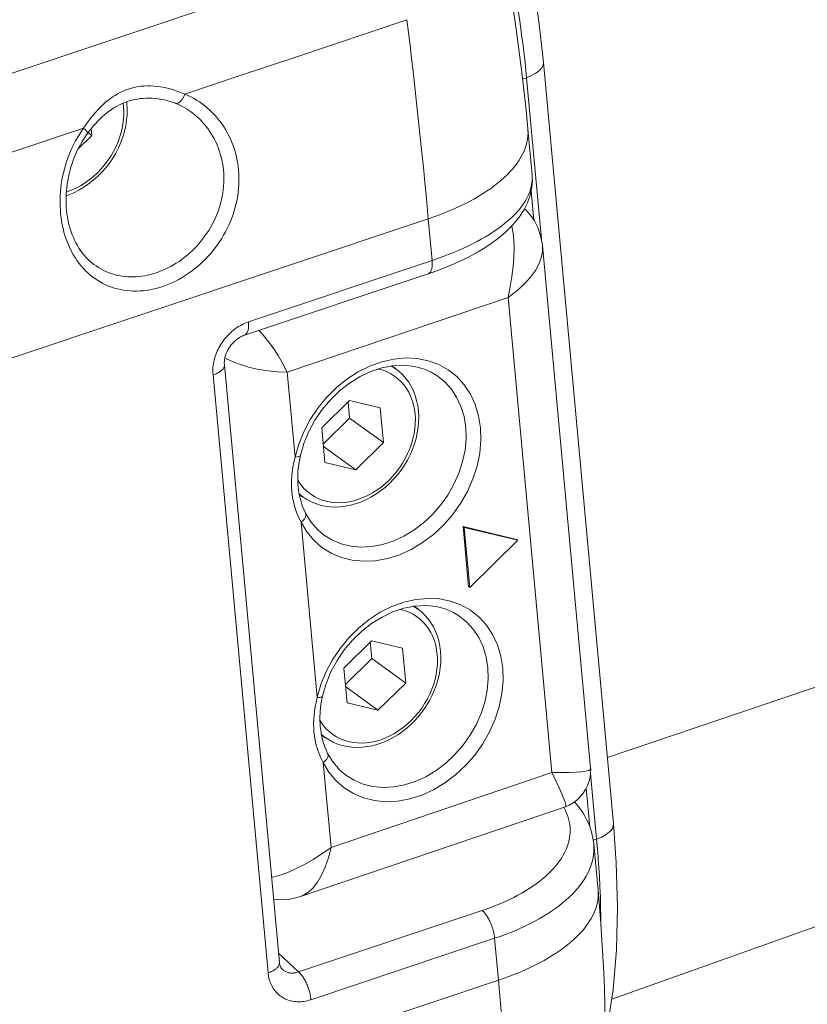
# Model space of a CAD drawing. Units: millimetres. Extents: x 15066 to 15895, y -1849 to -1268.
# Drawn here: x 15611 to 15638, y -1385 to -1350 of the extents above; entities that cross this region are included whole.
import ezdxf

# ---------------------------------------------------------------- set-up
doc = ezdxf.new("R2010")
doc.units = ezdxf.units.MM
doc.header["$MEASUREMENT"] = 0
doc.layers.get('0').update_dxf_attribs({"lineweight": 15})
doc.layers.add('02___PRT_ALL_AXES', color=7, linetype='Continuous')

msp = doc.modelspace()

# ---------------------------------------------------------------- linework, layer by layer
at = {"color": 9, "linetype": 'Continuous'}
for p, q in [((15567.591, -1366.539), (15622.999, -1347.998)), ((15628.454, -1352.426), (15628.317, -1352.472)), ((15628.454, -1352.426), (15628.98, -1358.136)), ((15614.2, -1353.46), (15614.183, -1353.326)), ((15628.653, -1355.869), (15628.656, -1355.897)), ((15628.716, -1357.466), (15628.621, -1356.43)), ((15624.981, -1357.414), (15569.912, -1375.821)), ((15624.981, -1357.414), (15625.118, -1358.892)), ((15625.118, -1358.892), (15618.619, -1361.064)), ((15627.803, -1360.196), (15619.99, -1362.844)), ((15629.352, -1377.009), (15627.803, -1360.196)), ((15617.784, -1362.347), (15617.837, -1362.373)), ((15617.365, -1362.942), (15619.314, -1384.092)), ((15619.99, -1362.844), (15620.266, -1365.845)), ((15625.083, -1362.84), (15625.084, -1362.84)), ((15620.363, -1366.659), (15620.402, -1366.726)), ((15620.402, -1366.726), (15620.493, -1366.85)), ((15620.411, -1367.146), (15620.435, -1367.17)), ((15620.435, -1367.17), (15620.547, -1367.257)), ((15621.852, -1367.46), (15622.016, -1367.45)), ((15622.016, -1367.45), (15622.181, -1367.427)), ((15620.479, -1368.152), (15621.05, -1374.349)), ((15621.064, -1368.414), (15621.064, -1368.414)), ((15625.867, -1371.345), (15625.867, -1371.345)), ((15644.761, -1371.922), (15631.316, -1376.48)), ((15621.146, -1375.164), (15621.186, -1375.23)), ((15621.186, -1375.23), (15621.277, -1375.355)), ((15621.194, -1375.651), (15621.219, -1375.674)), ((15621.219, -1375.674), (15621.331, -1375.762)), ((15622.799, -1375.955), (15622.965, -1375.932)), ((15622.635, -1375.965), (15622.799, -1375.955)), ((15621.262, -1376.657), (15621.539, -1379.657)), ((15621.847, -1376.919), (15621.847, -1376.919)), ((15621.539, -1379.657), (15629.352, -1377.009)), ((15630.722, -1377.044), (15630.936, -1379.362)), ((15630.693, -1378.926), (15630.567, -1377.558)), ((15630.936, -1379.362), (15630.817, -1379.402)), ((15620.389, -1384.062), (15626.888, -1381.89)), ((15620.828, -1385.044), (15627.327, -1382.872)), ((15627.327, -1382.872), (15627.463, -1384.35)), ((15620.389, -1384.062), (15619.686, -1383.402)), ((15627.463, -1384.35), (15572.394, -1402.757))]:
    msp.add_line(p, q, dxfattribs=at)
at = {"color": 7, "linetype": 'Continuous'}
for p, q in [((15629.05, -1351.884), (15631.531, -1378.82)), ((15614.321, -1353.351), (15614.311, -1353.276)), ((15616.525, -1353.591), (15616.525, -1353.592)), ((15613.078, -1354.468), (15613.056, -1354.228)), ((15628.503, -1354.235), (15628.653, -1355.869)), ((15612.596, -1354.939), (15613.078, -1354.468)), ((15613.078, -1354.468), (15612.946, -1354.37)), ((15630.722, -1376.858), (15629.018, -1358.364)), ((15629.019, -1358.365), (15629.018, -1358.364)), ((15613.114, -1359.004), (15613.114, -1359.004)), ((15624.977, -1359.361), (15618.478, -1361.533)), ((15617.768, -1362.579), (15619.716, -1383.728)), ((15623.954, -1362.819), (15623.822, -1362.715)), ((15624.075, -1362.935), (15623.954, -1362.819)), ((15624.187, -1363.063), (15624.075, -1362.935)), ((15624.287, -1363.201), (15624.187, -1363.063)), ((15622.192, -1363.845), (15621.213, -1364.81)), ((15622.198, -1364.471), (15622.144, -1363.892)), ((15623.283, -1364.108), (15622.192, -1363.845)), ((15623.396, -1365.336), (15623.283, -1364.108)), ((15621.267, -1365.389), (15622.198, -1364.471)), ((15623.396, -1365.336), (15622.198, -1364.471)), ((15621.213, -1364.81), (15621.326, -1366.037)), ((15622.418, -1366.3), (15621.275, -1365.476)), ((15622.418, -1366.3), (15623.396, -1365.336)), ((15621.326, -1366.037), (15622.418, -1366.3)), ((15620.547, -1367.257), (15620.687, -1367.349)), ((15620.687, -1367.349), (15620.835, -1367.427)), ((15620.637, -1367.829), (15620.637, -1367.829)), ((15628.103, -1368.763), (15626.212, -1368.308)), ((15626.212, -1368.308), (15626.252, -1368.336)), ((15626.212, -1368.308), (15626.408, -1370.434)), ((15628.143, -1368.792), (15626.252, -1368.336)), ((15626.252, -1368.336), (15626.448, -1370.463)), ((15626.448, -1370.463), (15628.143, -1368.792)), ((15628.103, -1368.763), (15628.143, -1368.792)), ((15626.408, -1370.434), (15626.448, -1370.463)), ((15624.737, -1371.324), (15624.606, -1371.22)), ((15624.859, -1371.44), (15624.737, -1371.324)), ((15624.97, -1371.567), (15624.859, -1371.44)), ((15625.071, -1371.706), (15624.97, -1371.567)), ((15622.975, -1372.35), (15621.997, -1373.314)), ((15622.981, -1372.976), (15622.928, -1372.397)), ((15624.067, -1372.613), (15622.975, -1372.35)), ((15624.18, -1373.84), (15624.067, -1372.613)), ((15622.05, -1373.894), (15622.981, -1372.976)), ((15624.18, -1373.84), (15622.981, -1372.976)), ((15621.997, -1373.314), (15622.11, -1374.542)), ((15623.201, -1374.805), (15624.18, -1373.84)), ((15623.201, -1374.805), (15622.058, -1373.981)), ((15622.11, -1374.542), (15623.201, -1374.805)), ((15621.331, -1375.762), (15621.47, -1375.853)), ((15621.47, -1375.853), (15621.618, -1375.932)), ((15620.427, -1381.405), (15629.83, -1378.218)), ((15630.834, -1379.537), (15630.984, -1381.171)), ((15630.834, -1379.538), (15630.834, -1379.537)), ((15631.468, -1385.021), (15642.121, -1381.241)), ((15619.812, -1383.967), (15619.812, -1383.967))]:
    msp.add_line(p, q, dxfattribs=at)
for points in [[(15629.05, -1351.884), (15628.887, -1350.424), (15628.627, -1348.698), (15628.29, -1346.94), (15627.881, -1345.165), (15627.4, -1343.384), (15626.937, -1341.869)], [(15628.503, -1354.235), (15628.437, -1353.56), (15628.362, -1352.858), (15628.279, -1352.148), (15628.188, -1351.431), (15628.09, -1350.707), (15627.983, -1349.977), (15627.869, -1349.241), (15627.747, -1348.499), (15627.617, -1347.751), (15627.576, -1347.523)], [(15612.927, -1354.396), (15612.984, -1354.32), (15613.056, -1354.229), (15613.13, -1354.14), (15613.205, -1354.053), (15613.282, -1353.97), (15613.361, -1353.89), (15613.442, -1353.814), (15613.523, -1353.741), (15613.606, -1353.673), (15613.69, -1353.608), (15613.775, -1353.548), (15613.861, -1353.492), (15613.948, -1353.441), (15614.036, -1353.394), (15614.126, -1353.351), (15614.216, -1353.312), (15614.308, -1353.277), (15614.401, -1353.247), (15614.496, -1353.221), (15614.593, -1353.198), (15614.691, -1353.18), (15614.792, -1353.166), (15614.895, -1353.156), (15614.999, -1353.151), (15615.106, -1353.15), (15615.213, -1353.154), (15615.321, -1353.162), (15615.43, -1353.174), (15615.537, -1353.192), (15615.644, -1353.213), (15615.75, -1353.239), (15615.853, -1353.268), (15615.954, -1353.302), (15616.036, -1353.332)], [(15612.169, -1356.601), (15612.259, -1356.571), (15612.441, -1356.494), (15612.62, -1356.403), (15612.795, -1356.299), (15612.964, -1356.183), (15613.127, -1356.056), (15613.283, -1355.917), (15613.43, -1355.768), (15613.569, -1355.61), (15613.698, -1355.444), (15613.817, -1355.27), (15613.924, -1355.09), (15614.021, -1354.904), (15614.104, -1354.714), (15614.176, -1354.521), (15614.234, -1354.325), (15614.279, -1354.128), (15614.31, -1353.931), (15614.328, -1353.736), (15614.331, -1353.542), (15614.321, -1353.351)], [(15616.036, -1353.332), (15616.109, -1353.362), (15616.196, -1353.402), (15616.283, -1353.445), (15616.367, -1353.492), (15616.45, -1353.542), (15616.525, -1353.591)], [(15612.213, -1357.347), (15612.199, -1357.253), (15612.185, -1357.139), (15612.175, -1357.023), (15612.168, -1356.906), (15612.165, -1356.787), (15612.166, -1356.667), (15612.171, -1356.547), (15612.179, -1356.426), (15612.191, -1356.305), (15612.207, -1356.183), (15612.226, -1356.062), (15612.249, -1355.94), (15612.276, -1355.819), (15612.307, -1355.699), (15612.341, -1355.58), (15612.379, -1355.461), (15612.42, -1355.344), (15612.465, -1355.229), (15612.513, -1355.115), (15612.564, -1355.003), (15612.619, -1354.893), (15612.677, -1354.785), (15612.738, -1354.68), (15612.802, -1354.577), (15612.869, -1354.478), (15612.927, -1354.396)], [(15624.977, -1359.361), (15625.154, -1359.3), (15625.346, -1359.231), (15625.534, -1359.159), (15625.719, -1359.084), (15625.9, -1359.007), (15626.078, -1358.927), (15626.251, -1358.844), (15626.421, -1358.759), (15626.586, -1358.671), (15626.746, -1358.581), (15626.902, -1358.488), (15627.053, -1358.392), (15627.199, -1358.294), (15627.34, -1358.193), (15627.475, -1358.089), (15627.604, -1357.983), (15627.728, -1357.873), (15627.844, -1357.762), (15627.952, -1357.65), (15628.052, -1357.537), (15628.144, -1357.424), (15628.228, -1357.31), (15628.304, -1357.197), (15628.372, -1357.083), (15628.433, -1356.969), (15628.486, -1356.856), (15628.531, -1356.743), (15628.57, -1356.631), (15628.601, -1356.52), (15628.625, -1356.409), (15628.644, -1356.3), (15628.655, -1356.192), (15628.661, -1356.084), (15628.66, -1355.977), (15628.653, -1355.869)], [(15629.019, -1358.365), (15629.002, -1358.235), (15628.943, -1357.97), (15628.852, -1357.721), (15628.734, -1357.492), (15628.593, -1357.285), (15628.429, -1357.101), (15628.384, -1357.061)], [(15613.114, -1359.004), (15613.088, -1358.983), (15613.012, -1358.918), (15612.939, -1358.849), (15612.869, -1358.777), (15612.802, -1358.701), (15612.739, -1358.621), (15612.678, -1358.539), (15612.621, -1358.453), (15612.566, -1358.364), (15612.515, -1358.272), (15612.468, -1358.177), (15612.424, -1358.079), (15612.383, -1357.979), (15612.345, -1357.876), (15612.311, -1357.771), (15612.28, -1357.664), (15612.253, -1357.554), (15612.23, -1357.442), (15612.213, -1357.347)], [(15617.768, -1362.579), (15617.766, -1362.561), (15617.765, -1362.531), (15617.765, -1362.499), (15617.767, -1362.466), (15617.77, -1362.432), (15617.774, -1362.398), (15617.78, -1362.362), (15617.788, -1362.326), (15617.797, -1362.29), (15617.808, -1362.253), (15617.82, -1362.215), (15617.834, -1362.178), (15617.85, -1362.14), (15617.867, -1362.103), (15617.886, -1362.066), (15617.906, -1362.029), (15617.928, -1361.993), (15617.951, -1361.957), (15617.976, -1361.922), (15618.001, -1361.888), (15618.028, -1361.855), (15618.056, -1361.823), (15618.085, -1361.792), (15618.114, -1361.762), (15618.145, -1361.734), (15618.175, -1361.707), (15618.207, -1361.682), (15618.239, -1361.658), (15618.271, -1361.636), (15618.303, -1361.615), (15618.335, -1361.597), (15618.367, -1361.58), (15618.399, -1361.564), (15618.431, -1361.551), (15618.462, -1361.539), (15618.478, -1361.533)], [(15620.456, -1365.79), (15620.58, -1365.364), (15620.751, -1364.947), (15620.967, -1364.546), (15621.224, -1364.168), (15621.517, -1363.819), (15621.841, -1363.504), (15622.193, -1363.229), (15622.565, -1362.998), (15622.95, -1362.817), (15623.342, -1362.688), (15623.737, -1362.614), (15624.124, -1362.596), (15624.495, -1362.637), (15624.844, -1362.733), (15625.084, -1362.84)], [(15624.632, -1364.216), (15624.607, -1364.029), (15624.569, -1363.848), (15624.518, -1363.674), (15624.453, -1363.507), (15624.376, -1363.35), (15624.287, -1363.201)], [(15620.835, -1367.427), (15620.991, -1367.493), (15621.153, -1367.545), (15621.322, -1367.582), (15621.496, -1367.606), (15621.674, -1367.614), (15621.855, -1367.608), (15622.039, -1367.588), (15622.223, -1367.552), (15622.407, -1367.502), (15622.59, -1367.438), (15622.771, -1367.36), (15622.949, -1367.268), (15623.122, -1367.163), (15623.29, -1367.047), (15623.451, -1366.918), (15623.605, -1366.779), (15623.751, -1366.63), (15623.889, -1366.472), (15624.016, -1366.305), (15624.134, -1366.131), (15624.241, -1365.951), (15624.336, -1365.766), (15624.418, -1365.576), (15624.489, -1365.383), (15624.547, -1365.187), (15624.591, -1364.991), (15624.622, -1364.794), (15624.639, -1364.599), (15624.642, -1364.406), (15624.632, -1364.216)], [(15620.398, -1366.096), (15620.444, -1365.846), (15620.456, -1365.79)], [(15620.373, -1366.881), (15620.369, -1366.835), (15620.36, -1366.592), (15620.37, -1366.345), (15620.398, -1366.096)], [(15620.637, -1367.829), (15620.62, -1367.796), (15620.536, -1367.597), (15620.466, -1367.387), (15620.414, -1367.167), (15620.379, -1366.937), (15620.373, -1366.881)], [(15621.064, -1368.414), (15620.826, -1368.141), (15620.637, -1367.829)], [(15625.867, -1371.345), (15625.614, -1371.233), (15625.265, -1371.139), (15624.895, -1371.101), (15624.509, -1371.12), (15624.117, -1371.195), (15623.727, -1371.325), (15623.344, -1371.506), (15622.974, -1371.735), (15622.624, -1372.01), (15622.3, -1372.323), (15622.008, -1372.672), (15621.751, -1373.049), (15621.535, -1373.45), (15621.363, -1373.868), (15621.24, -1374.295)], [(15625.415, -1372.721), (15625.391, -1372.534), (15625.353, -1372.353), (15625.301, -1372.179), (15625.237, -1372.012), (15625.16, -1371.854), (15625.071, -1371.706)], [(15621.618, -1375.932), (15621.774, -1375.998), (15621.937, -1376.049), (15622.106, -1376.087), (15622.28, -1376.11), (15622.458, -1376.119), (15622.639, -1376.113), (15622.822, -1376.092), (15623.007, -1376.057), (15623.191, -1376.007), (15623.374, -1375.943), (15623.555, -1375.864), (15623.732, -1375.772), (15623.905, -1375.668), (15624.073, -1375.551), (15624.235, -1375.423), (15624.389, -1375.284), (15624.535, -1375.135), (15624.672, -1374.976), (15624.8, -1374.81), (15624.917, -1374.636), (15625.024, -1374.456), (15625.119, -1374.27), (15625.202, -1374.081), (15625.272, -1373.887), (15625.33, -1373.692), (15625.374, -1373.495), (15625.405, -1373.299), (15625.422, -1373.104), (15625.426, -1372.911), (15625.415, -1372.721)], [(15621.182, -1374.6), (15621.227, -1374.35), (15621.24, -1374.295)], [(15621.156, -1375.386), (15621.153, -1375.34), (15621.144, -1375.096), (15621.154, -1374.849), (15621.182, -1374.6)], [(15621.42, -1376.333), (15621.404, -1376.3), (15621.319, -1376.102), (15621.25, -1375.892), (15621.197, -1375.671), (15621.162, -1375.442), (15621.156, -1375.386)], [(15621.42, -1376.333), (15621.61, -1376.646), (15621.847, -1376.919)], [(15629.829, -1378.218), (15629.959, -1378.165), (15630.104, -1378.081), (15630.235, -1377.98), (15630.354, -1377.864), (15630.458, -1377.738), (15630.545, -1377.602), (15630.616, -1377.462), (15630.67, -1377.317), (15630.706, -1377.173), (15630.724, -1377.03), (15630.725, -1376.891), (15630.722, -1376.858)], [(15630.834, -1379.538), (15630.824, -1379.448), (15630.806, -1379.335), (15630.783, -1379.222), (15630.754, -1379.11), (15630.719, -1378.997), (15630.678, -1378.885), (15630.632, -1378.773), (15630.579, -1378.663), (15630.52, -1378.553), (15630.456, -1378.444), (15630.385, -1378.337), (15630.308, -1378.23), (15630.225, -1378.125), (15630.154, -1378.042)], [(15631.247, -1386.309), (15631.311, -1386.038), (15631.519, -1384.698), (15631.64, -1383.271), (15631.676, -1381.768), (15631.632, -1380.199), (15631.531, -1378.82)], [(15619.51, -1381.492), (15619.76, -1381.511), (15620.028, -1381.496), (15620.297, -1381.444), (15620.429, -1381.405)], [(15631.244, -1387.385), (15631.248, -1386.865), (15631.247, -1386.326), (15631.241, -1385.78), (15631.229, -1385.226), (15631.211, -1384.664), (15631.188, -1384.096), (15631.158, -1383.52), (15631.123, -1382.937), (15631.082, -1382.348), (15631.035, -1381.752), (15630.984, -1381.171)], [(15619.812, -1383.967), (15619.808, -1383.963), (15619.797, -1383.951), (15619.787, -1383.939), (15619.778, -1383.925), (15619.768, -1383.91), (15619.76, -1383.894), (15619.752, -1383.877), (15619.744, -1383.858), (15619.737, -1383.837), (15619.731, -1383.815), (15619.725, -1383.792), (15619.721, -1383.768), (15619.717, -1383.742), (15619.716, -1383.728)]]:
    msp.add_lwpolyline(points, dxfattribs=at)
at = {"color": 9, "linetype": 'Continuous'}
for points in [[(15627.71, -1347.516), (15627.788, -1347.904), (15627.864, -1348.291), (15627.937, -1348.686), (15628.01, -1349.095), (15628.081, -1349.52), (15628.151, -1349.96), (15628.218, -1350.418), (15628.283, -1350.892), (15628.344, -1351.384), (15628.402, -1351.896), (15628.454, -1352.426)], [(15616.365, -1353.01), (15618.326, -1352.353), (15620.29, -1351.694), (15624.227, -1350.373)], [(15624.227, -1350.373), (15624.282, -1350.831), (15624.335, -1351.287), (15624.388, -1351.741), (15624.44, -1352.193), (15624.491, -1352.643), (15624.541, -1353.091), (15624.59, -1353.536), (15624.638, -1353.978), (15624.684, -1354.418), (15624.73, -1354.855), (15624.775, -1355.289), (15624.819, -1355.721), (15624.861, -1356.149), (15624.902, -1356.574), (15624.943, -1356.996), (15624.981, -1357.414)], [(15629.05, -1351.884), (15629.043, -1351.969), (15628.998, -1352.073), (15628.912, -1352.174), (15628.79, -1352.268), (15628.636, -1352.353), (15628.454, -1352.426)], [(15612.787, -1354.21), (15612.868, -1354.09), (15612.95, -1353.975), (15613.034, -1353.864), (15613.119, -1353.757), (15613.205, -1353.656), (15613.292, -1353.56), (15613.379, -1353.47), (15613.465, -1353.386), (15613.552, -1353.307), (15613.639, -1353.235), (15613.725, -1353.168), (15613.812, -1353.106), (15613.899, -1353.05), (15613.986, -1352.998), (15614.073, -1352.952), (15614.162, -1352.909), (15614.251, -1352.871), (15614.343, -1352.837), (15614.436, -1352.807), (15614.53, -1352.782), (15614.627, -1352.76), (15614.727, -1352.742), (15614.829, -1352.729), (15614.934, -1352.72), (15615.043, -1352.716), (15615.154, -1352.716), (15615.269, -1352.721), (15615.387, -1352.732), (15615.508, -1352.748), (15615.631, -1352.769), (15615.755, -1352.797), (15615.879, -1352.829), (15616.003, -1352.867), (15616.126, -1352.91), (15616.247, -1352.958), (15616.365, -1353.01)], [(15616.365, -1353.01), (15616.356, -1353.036), (15616.345, -1353.061), (15616.334, -1353.085), (15616.322, -1353.109), (15616.309, -1353.132), (15616.296, -1353.155), (15616.283, -1353.176), (15616.268, -1353.197), (15616.254, -1353.216), (15616.239, -1353.234), (15616.224, -1353.251), (15616.209, -1353.267), (15616.193, -1353.281), (15616.178, -1353.294), (15616.162, -1353.305), (15616.147, -1353.315), (15616.132, -1353.323), (15616.117, -1353.33), (15616.102, -1353.334), (15616.088, -1353.337), (15616.074, -1353.339), (15616.061, -1353.338), (15616.048, -1353.336), (15616.036, -1353.332)], [(15616.365, -1353.01), (15616.473, -1353.056), (15616.579, -1353.107), (15616.683, -1353.161), (15616.785, -1353.22), (15616.885, -1353.284), (15616.982, -1353.352), (15617.078, -1353.424), (15617.17, -1353.5), (15617.26, -1353.58), (15617.346, -1353.663), (15617.43, -1353.751), (15617.51, -1353.842), (15617.587, -1353.936), (15617.661, -1354.034), (15617.731, -1354.135), (15617.797, -1354.239), (15617.859, -1354.345), (15617.917, -1354.454), (15617.971, -1354.566), (15618.021, -1354.68), (15618.068, -1354.797), (15618.11, -1354.917), (15618.148, -1355.04), (15618.181, -1355.164), (15618.21, -1355.29), (15618.234, -1355.418)], [(15612.176, -1356.474), (15612.191, -1356.469), (15612.357, -1356.407), (15612.52, -1356.333), (15612.681, -1356.247), (15612.837, -1356.149), (15612.989, -1356.04), (15613.135, -1355.921), (15613.275, -1355.792), (15613.407, -1355.655), (15613.531, -1355.509), (15613.647, -1355.356), (15613.753, -1355.196), (15613.849, -1355.031), (15613.935, -1354.861), (15614.01, -1354.687), (15614.073, -1354.51), (15614.125, -1354.332), (15614.165, -1354.154), (15614.192, -1353.976), (15614.207, -1353.801), (15614.209, -1353.629), (15614.2, -1353.46)], [(15616.525, -1353.592), (15616.568, -1353.621), (15616.653, -1353.685), (15616.737, -1353.752), (15616.818, -1353.823), (15616.896, -1353.897), (15616.971, -1353.974), (15617.044, -1354.055), (15617.113, -1354.138), (15617.18, -1354.225), (15617.243, -1354.314), (15617.303, -1354.406), (15617.359, -1354.5), (15617.412, -1354.596), (15617.461, -1354.695), (15617.507, -1354.796), (15617.549, -1354.9), (15617.588, -1355.005), (15617.622, -1355.114), (15617.653, -1355.224), (15617.68, -1355.335), (15617.702, -1355.448)], [(15585.942, -1363.211), (15606.019, -1356.479), (15612.787, -1354.21)], [(15612.008, -1357.501), (15611.989, -1357.374), (15611.974, -1357.245), (15611.964, -1357.116), (15611.957, -1356.986), (15611.954, -1356.854), (15611.955, -1356.721), (15611.96, -1356.589), (15611.969, -1356.455), (15611.982, -1356.322), (15611.999, -1356.188), (15612.021, -1356.055), (15612.046, -1355.922), (15612.075, -1355.79), (15612.107, -1355.658), (15612.144, -1355.528), (15612.184, -1355.399), (15612.229, -1355.271), (15612.276, -1355.145), (15612.328, -1355.021), (15612.383, -1354.899), (15612.441, -1354.778), (15612.504, -1354.66), (15612.57, -1354.543), (15612.639, -1354.429), (15612.711, -1354.318), (15612.787, -1354.21)], [(15612.787, -1354.21), (15612.805, -1354.226), (15612.822, -1354.242), (15612.838, -1354.257), (15612.852, -1354.272), (15612.866, -1354.286), (15612.879, -1354.3), (15612.89, -1354.313), (15612.9, -1354.326), (15612.908, -1354.338), (15612.915, -1354.348), (15612.921, -1354.358), (15612.925, -1354.368), (15612.928, -1354.376), (15612.93, -1354.383), (15612.93, -1354.389), (15612.928, -1354.394), (15612.927, -1354.396)], [(15624.981, -1357.414), (15625.178, -1357.347), (15625.371, -1357.276), (15625.559, -1357.203), (15625.744, -1357.128), (15625.923, -1357.05), (15626.098, -1356.97), (15626.268, -1356.888), (15626.434, -1356.803), (15626.593, -1356.717), (15626.748, -1356.628), (15626.897, -1356.538), (15627.04, -1356.445), (15627.177, -1356.352), (15627.308, -1356.256), (15627.433, -1356.159), (15627.552, -1356.061), (15627.664, -1355.961), (15627.769, -1355.861), (15627.868, -1355.759), (15627.96, -1355.656), (15628.046, -1355.553), (15628.124, -1355.448), (15628.195, -1355.343), (15628.259, -1355.238), (15628.316, -1355.132), (15628.366, -1355.026), (15628.408, -1354.92), (15628.443, -1354.814), (15628.471, -1354.707), (15628.491, -1354.601), (15628.504, -1354.496), (15628.509, -1354.39), (15628.507, -1354.286), (15628.503, -1354.235)], [(15618.234, -1355.418), (15618.254, -1355.55), (15618.269, -1355.681), (15618.279, -1355.813), (15618.284, -1355.945), (15618.284, -1356.078), (15618.28, -1356.211), (15618.271, -1356.344), (15618.257, -1356.477), (15618.238, -1356.609), (15618.215, -1356.741), (15618.187, -1356.873), (15618.154, -1357.003), (15618.118, -1357.133), (15618.076, -1357.261), (15618.031, -1357.388), (15617.981, -1357.514), (15617.927, -1357.638), (15617.869, -1357.76), (15617.807, -1357.88), (15617.741, -1357.999), (15617.672, -1358.115), (15617.599, -1358.228), (15617.522, -1358.339), (15617.442, -1358.448), (15617.359, -1358.553), (15617.273, -1358.656), (15617.184, -1358.756), (15617.092, -1358.852), (15616.997, -1358.945), (15616.9, -1359.035), (15616.8, -1359.121), (15616.698, -1359.204), (15616.594, -1359.283), (15616.488, -1359.358), (15616.38, -1359.429), (15616.271, -1359.496), (15616.16, -1359.559), (15616.048, -1359.618), (15615.935, -1359.672), (15615.821, -1359.723), (15615.706, -1359.768), (15615.59, -1359.81), (15615.474, -1359.847), (15615.357, -1359.879), (15615.241, -1359.907), (15615.124, -1359.93), (15615.007, -1359.948), (15614.891, -1359.962), (15614.775, -1359.97), (15614.66, -1359.975), (15614.545, -1359.974), (15614.431, -1359.968), (15614.319, -1359.958), (15614.207, -1359.943), (15614.097, -1359.923), (15613.988, -1359.898), (15613.881, -1359.869), (15613.776, -1359.835), (15613.672, -1359.796), (15613.571, -1359.752), (15613.472, -1359.704), (15613.374, -1359.651), (15613.279, -1359.594), (15613.187, -1359.532), (15613.097, -1359.466), (15613.01, -1359.396), (15612.926, -1359.321), (15612.845, -1359.243), (15612.766, -1359.16), (15612.691, -1359.073), (15612.619, -1358.983), (15612.551, -1358.888), (15612.485, -1358.79), (15612.423, -1358.689), (15612.365, -1358.584), (15612.31, -1358.476), (15612.259, -1358.365), (15612.212, -1358.251), (15612.168, -1358.133), (15612.128, -1358.012), (15612.092, -1357.888), (15612.06, -1357.761), (15612.032, -1357.632), (15612.008, -1357.501)], [(15617.702, -1355.448), (15617.72, -1355.564), (15617.735, -1355.68), (15617.744, -1355.796), (15617.75, -1355.913), (15617.751, -1356.03), (15617.747, -1356.148), (15617.74, -1356.265), (15617.728, -1356.382), (15617.712, -1356.499), (15617.692, -1356.615), (15617.668, -1356.731), (15617.64, -1356.846), (15617.607, -1356.961), (15617.571, -1357.074), (15617.531, -1357.186), (15617.487, -1357.297), (15617.44, -1357.406), (15617.388, -1357.514), (15617.333, -1357.62), (15617.275, -1357.724), (15617.214, -1357.827), (15617.149, -1357.927), (15617.081, -1358.025), (15617.01, -1358.12), (15616.936, -1358.213), (15616.86, -1358.304), (15616.781, -1358.392), (15616.699, -1358.477), (15616.615, -1358.559), (15616.528, -1358.638), (15616.44, -1358.714), (15616.349, -1358.787), (15616.257, -1358.857), (15616.163, -1358.923), (15616.067, -1358.986), (15615.97, -1359.046), (15615.871, -1359.101), (15615.772, -1359.153), (15615.671, -1359.202), (15615.57, -1359.246), (15615.467, -1359.287), (15615.364, -1359.324), (15615.261, -1359.357), (15615.158, -1359.385), (15615.054, -1359.41), (15614.95, -1359.431), (15614.846, -1359.447), (15614.743, -1359.46), (15614.64, -1359.468), (15614.537, -1359.472), (15614.435, -1359.471), (15614.334, -1359.467), (15614.234, -1359.458), (15614.135, -1359.445), (15614.037, -1359.428), (15613.94, -1359.407), (15613.845, -1359.381), (15613.751, -1359.352), (15613.659, -1359.318), (15613.569, -1359.28), (15613.48, -1359.238), (15613.394, -1359.192), (15613.309, -1359.141), (15613.227, -1359.087), (15613.147, -1359.029), (15613.114, -1359.004)], [(15628.656, -1355.897), (15628.658, -1355.991), (15628.654, -1356.086), (15628.643, -1356.181), (15628.625, -1356.277), (15628.599, -1356.373), (15628.567, -1356.469), (15628.528, -1356.566), (15628.481, -1356.662), (15628.428, -1356.759), (15628.368, -1356.855), (15628.301, -1356.951), (15628.228, -1357.047), (15628.148, -1357.142), (15628.061, -1357.237), (15627.968, -1357.332), (15627.868, -1357.425), (15627.762, -1357.518), (15627.65, -1357.61), (15627.532, -1357.701), (15627.408, -1357.791), (15627.279, -1357.88), (15627.143, -1357.967), (15627.002, -1358.053), (15626.856, -1358.138), (15626.704, -1358.221), (15626.548, -1358.302), (15626.386, -1358.382), (15626.22, -1358.46), (15626.048, -1358.537), (15625.871, -1358.612), (15625.689, -1358.685), (15625.503, -1358.756), (15625.312, -1358.825), (15625.118, -1358.892)], [(15627.927, -1357.677), (15627.93, -1357.686), (15627.977, -1357.93), (15628.005, -1358.19), (15628.015, -1358.471), (15628.008, -1358.773), (15627.982, -1359.104), (15627.939, -1359.453), (15627.878, -1359.818), (15627.803, -1360.196)], [(15627.803, -1360.196), (15628.107, -1359.962), (15628.372, -1359.725), (15628.592, -1359.487), (15628.767, -1359.25), (15628.893, -1359.022), (15628.976, -1358.8), (15629.017, -1358.584), (15629.019, -1358.365)], [(15624.977, -1359.361), (15624.982, -1359.359), (15624.998, -1359.351), (15625.014, -1359.342), (15625.028, -1359.33), (15625.042, -1359.316), (15625.054, -1359.3), (15625.066, -1359.282), (15625.077, -1359.262), (15625.086, -1359.24), (15625.095, -1359.216), (15625.102, -1359.19), (15625.109, -1359.163), (15625.114, -1359.134), (15625.118, -1359.103), (15625.121, -1359.071), (15625.122, -1359.038), (15625.123, -1359.003), (15625.122, -1358.967), (15625.121, -1358.93), (15625.118, -1358.892)], [(15618.619, -1361.064), (15618.558, -1361.086), (15618.498, -1361.11), (15618.439, -1361.137), (15618.38, -1361.166), (15618.323, -1361.198), (15618.265, -1361.232), (15618.209, -1361.268), (15618.154, -1361.307), (15618.1, -1361.348), (15618.048, -1361.391), (15617.996, -1361.436), (15617.946, -1361.483), (15617.898, -1361.532), (15617.851, -1361.582), (15617.806, -1361.634), (15617.763, -1361.688), (15617.721, -1361.744), (15617.682, -1361.801), (15617.644, -1361.859), (15617.609, -1361.918), (15617.575, -1361.978), (15617.544, -1362.039), (15617.515, -1362.101), (15617.489, -1362.164), (15617.464, -1362.227), (15617.443, -1362.291), (15617.423, -1362.355), (15617.406, -1362.42), (15617.392, -1362.484), (15617.38, -1362.549), (15617.371, -1362.614), (15617.364, -1362.68), (15617.36, -1362.746), (15617.359, -1362.812), (15617.361, -1362.877), (15617.365, -1362.942)], [(15618.478, -1361.533), (15618.484, -1361.531), (15618.5, -1361.524), (15618.515, -1361.514), (15618.53, -1361.502), (15618.543, -1361.488), (15618.556, -1361.472), (15618.567, -1361.454), (15618.578, -1361.434), (15618.588, -1361.412), (15618.596, -1361.388), (15618.604, -1361.362), (15618.61, -1361.335), (15618.615, -1361.306), (15618.619, -1361.275), (15618.622, -1361.243), (15618.624, -1361.21), (15618.624, -1361.175), (15618.624, -1361.139), (15618.622, -1361.102), (15618.619, -1361.064)], [(15619.99, -1362.844), (15619.836, -1362.544), (15619.669, -1362.256), (15619.489, -1361.983), (15619.298, -1361.726), (15619.103, -1361.491), (15618.985, -1361.364)], [(15620.266, -1365.845), (15620.396, -1365.392), (15620.574, -1364.953), (15620.802, -1364.522), (15621.073, -1364.112), (15621.384, -1363.734), (15621.728, -1363.391), (15622.102, -1363.089), (15622.499, -1362.833), (15622.911, -1362.627), (15623.333, -1362.475), (15623.758, -1362.379), (15624.179, -1362.34), (15624.589, -1362.36), (15624.981, -1362.437)], [(15617.768, -1362.579), (15617.768, -1362.583), (15617.768, -1362.603), (15617.766, -1362.623), (15617.761, -1362.643), (15617.755, -1362.663), (15617.745, -1362.683), (15617.734, -1362.703), (15617.72, -1362.723), (15617.704, -1362.743), (15617.686, -1362.762), (15617.666, -1362.781), (15617.644, -1362.8), (15617.62, -1362.818), (15617.594, -1362.836), (15617.566, -1362.853), (15617.536, -1362.87), (15617.505, -1362.886), (15617.472, -1362.901), (15617.438, -1362.915), (15617.402, -1362.929), (15617.365, -1362.942)], [(15617.837, -1362.373), (15618.1, -1362.487), (15618.377, -1362.587), (15618.67, -1362.673), (15618.984, -1362.744), (15619.311, -1362.797), (15619.647, -1362.83), (15619.99, -1362.844)], [(15623.822, -1362.715), (15623.804, -1362.702), (15623.681, -1362.624)], [(15624.981, -1362.437), (15625.349, -1362.572), (15625.688, -1362.76), (15625.991, -1363), (15626.254, -1363.287), (15626.472, -1363.618), (15626.643, -1363.985), (15626.762, -1364.385), (15626.83, -1364.81), (15626.842, -1365.252), (15626.802, -1365.706), (15626.707, -1366.164)], [(15623.657, -1362.903), (15623.521, -1362.834), (15623.379, -1362.778), (15623.231, -1362.735), (15623.211, -1362.731)], [(15624.513, -1364.324), (15624.491, -1364.16), (15624.458, -1364), (15624.413, -1363.845), (15624.356, -1363.696), (15624.287, -1363.554), (15624.207, -1363.42), (15624.116, -1363.295), (15624.015, -1363.181), (15623.904, -1363.077), (15623.785, -1362.984), (15623.657, -1362.903)], [(15625.084, -1362.84), (15625.282, -1362.958), (15625.553, -1363.173), (15625.789, -1363.431), (15625.984, -1363.727), (15626.137, -1364.056), (15626.244, -1364.414), (15626.303, -1364.795)], [(15622.181, -1367.427), (15622.348, -1367.39), (15622.514, -1367.341), (15622.678, -1367.278), (15622.841, -1367.203), (15623.001, -1367.117), (15623.157, -1367.018), (15623.308, -1366.909), (15623.453, -1366.789), (15623.592, -1366.66), (15623.724, -1366.522), (15623.847, -1366.376), (15623.962, -1366.222), (15624.068, -1366.062), (15624.164, -1365.896), (15624.249, -1365.726), (15624.324, -1365.552), (15624.387, -1365.375), (15624.438, -1365.197), (15624.478, -1365.018), (15624.505, -1364.841), (15624.519, -1364.665), (15624.522, -1364.493), (15624.513, -1364.324)], [(15626.303, -1364.795), (15626.315, -1365.191), (15626.279, -1365.598), (15626.194, -1366.008), (15626.063, -1366.414), (15625.888, -1366.811), (15625.672, -1367.192), (15625.417, -1367.55), (15625.129, -1367.88), (15624.812, -1368.176), (15624.47, -1368.435), (15624.11, -1368.65), (15623.737, -1368.82), (15623.358, -1368.942), (15622.978, -1369.012), (15622.603, -1369.031), (15622.24, -1368.998), (15621.894, -1368.913), (15621.572, -1368.778), (15621.278, -1368.595), (15621.064, -1368.414)], [(15620.266, -1365.845), (15620.342, -1365.843), (15620.402, -1365.832), (15620.441, -1365.813), (15620.456, -1365.79)], [(15620.154, -1367.069), (15620.142, -1366.882), (15620.142, -1366.691), (15620.153, -1366.496), (15620.177, -1366.292), (15620.214, -1366.075), (15620.266, -1365.845)], [(15626.707, -1366.164), (15626.561, -1366.618), (15626.365, -1367.061), (15626.123, -1367.485), (15625.839, -1367.885), (15625.517, -1368.253), (15625.162, -1368.584), (15624.781, -1368.872), (15624.378, -1369.112), (15623.962, -1369.301), (15623.538, -1369.436), (15623.114, -1369.514), (15622.696, -1369.534), (15622.291, -1369.496), (15621.906, -1369.4), (15621.546, -1369.249), (15621.218, -1369.043), (15620.927, -1368.788)], [(15620.493, -1366.85), (15620.594, -1366.965), (15620.705, -1367.069), (15620.825, -1367.161), (15620.953, -1367.242), (15621.088, -1367.311), (15621.23, -1367.367), (15621.379, -1367.41), (15621.532, -1367.44), (15621.69, -1367.457), (15621.852, -1367.46)], [(15620.479, -1368.152), (15620.399, -1367.993), (15620.329, -1367.827), (15620.27, -1367.658), (15620.221, -1367.478), (15620.182, -1367.281), (15620.154, -1367.069)], [(15620.479, -1368.152), (15620.549, -1368.091), (15620.604, -1368.026), (15620.638, -1367.959), (15620.651, -1367.895), (15620.641, -1367.838), (15620.637, -1367.829)], [(15620.927, -1368.788), (15620.682, -1368.492), (15620.479, -1368.152)], [(15621.05, -1374.349), (15621.179, -1373.897), (15621.357, -1373.457), (15621.585, -1373.026), (15621.857, -1372.617), (15622.167, -1372.239), (15622.512, -1371.895), (15622.886, -1371.594), (15623.282, -1371.337), (15623.695, -1371.132), (15624.117, -1370.98), (15624.542, -1370.884), (15624.963, -1370.845), (15625.372, -1370.865), (15625.765, -1370.942)], [(15625.765, -1370.942), (15626.133, -1371.076), (15626.472, -1371.265), (15626.775, -1371.505), (15627.038, -1371.792), (15627.256, -1372.123), (15627.427, -1372.49), (15627.546, -1372.89), (15627.613, -1373.314), (15627.626, -1373.757), (15627.585, -1374.211), (15627.49, -1374.669)], [(15624.44, -1371.408), (15624.305, -1371.339), (15624.162, -1371.283), (15624.014, -1371.24), (15623.994, -1371.236)], [(15624.606, -1371.22), (15624.587, -1371.206), (15624.464, -1371.128)], [(15625.867, -1371.345), (15626.065, -1371.463), (15626.337, -1371.678), (15626.572, -1371.935), (15626.768, -1372.232), (15626.92, -1372.561), (15627.027, -1372.919), (15627.087, -1373.299)], [(15625.296, -1372.829), (15625.275, -1372.664), (15625.242, -1372.505), (15625.196, -1372.349), (15625.139, -1372.2), (15625.07, -1372.058), (15624.99, -1371.925), (15624.9, -1371.8), (15624.798, -1371.685), (15624.688, -1371.581), (15624.568, -1371.489), (15624.44, -1371.408)], [(15622.965, -1375.932), (15623.131, -1375.895), (15623.297, -1375.845), (15623.462, -1375.783), (15623.625, -1375.708), (15623.784, -1375.621), (15623.94, -1375.523), (15624.091, -1375.414), (15624.237, -1375.294), (15624.376, -1375.165), (15624.507, -1375.027), (15624.631, -1374.88), (15624.746, -1374.727), (15624.852, -1374.567), (15624.947, -1374.401), (15625.033, -1374.231), (15625.107, -1374.057), (15625.171, -1373.88), (15625.222, -1373.701), (15625.261, -1373.523), (15625.288, -1373.345), (15625.303, -1373.17), (15625.306, -1372.998), (15625.296, -1372.829)], [(15627.087, -1373.299), (15627.099, -1373.696), (15627.062, -1374.102), (15626.978, -1374.512), (15626.847, -1374.919), (15626.672, -1375.316), (15626.455, -1375.696), (15626.201, -1376.054), (15625.913, -1376.384), (15625.595, -1376.681), (15625.254, -1376.939), (15624.894, -1377.155), (15624.521, -1377.325), (15624.141, -1377.446), (15623.761, -1377.517), (15623.386, -1377.536), (15623.023, -1377.502), (15622.678, -1377.418), (15622.355, -1377.283), (15622.061, -1377.1), (15621.847, -1376.919)], [(15620.937, -1375.573), (15620.928, -1375.425), (15620.924, -1375.279), (15620.928, -1375.136), (15620.938, -1374.991), (15620.954, -1374.842), (15620.977, -1374.686), (15621.009, -1374.522), (15621.05, -1374.349)], [(15621.05, -1374.349), (15621.126, -1374.347), (15621.185, -1374.337), (15621.224, -1374.318), (15621.24, -1374.295)], [(15627.49, -1374.669), (15627.345, -1375.123), (15627.149, -1375.565), (15626.907, -1375.99), (15626.622, -1376.39), (15626.3, -1376.758), (15625.946, -1377.088), (15625.564, -1377.377), (15625.162, -1377.617), (15624.746, -1377.806), (15624.322, -1377.94), (15623.898, -1378.019), (15623.479, -1378.038), (15623.074, -1378.001), (15622.689, -1377.905), (15622.33, -1377.754), (15622.002, -1377.547), (15621.711, -1377.292)], [(15621.262, -1376.657), (15621.186, -1376.506), (15621.118, -1376.345), (15621.058, -1376.176), (15621.007, -1375.993), (15620.967, -1375.791), (15620.937, -1375.573)], [(15621.277, -1375.355), (15621.378, -1375.47), (15621.489, -1375.573), (15621.608, -1375.666), (15621.736, -1375.747), (15621.872, -1375.816), (15622.014, -1375.872), (15622.162, -1375.915), (15622.316, -1375.945), (15622.474, -1375.962), (15622.635, -1375.965)], [(15621.262, -1376.657), (15621.333, -1376.596), (15621.387, -1376.53), (15621.422, -1376.464), (15621.434, -1376.4), (15621.424, -1376.343), (15621.42, -1376.333)], [(15621.711, -1377.292), (15621.465, -1376.996), (15621.262, -1376.657)], [(15630.722, -1376.858), (15630.705, -1376.903), (15630.647, -1376.937), (15630.546, -1376.964), (15630.4, -1376.985), (15630.206, -1377), (15629.964, -1377.008), (15629.678, -1377.011), (15629.352, -1377.009)], [(15629.352, -1377.009), (15629.489, -1377.297), (15629.606, -1377.548), (15629.701, -1377.761), (15629.773, -1377.932), (15629.82, -1378.06), (15629.844, -1378.149), (15629.844, -1378.201), (15629.83, -1378.218)], [(15626.888, -1381.89), (15627.06, -1381.831), (15627.228, -1381.769), (15627.391, -1381.705), (15627.551, -1381.639), (15627.707, -1381.57), (15627.859, -1381.499), (15628.007, -1381.426), (15628.151, -1381.351), (15628.29, -1381.274), (15628.424, -1381.195), (15628.554, -1381.114), (15628.679, -1381.031), (15628.799, -1380.946), (15628.914, -1380.86), (15629.023, -1380.772), (15629.127, -1380.683), (15629.226, -1380.592), (15629.319, -1380.5), (15629.407, -1380.407), (15629.489, -1380.313), (15629.565, -1380.217), (15629.635, -1380.121), (15629.699, -1380.025), (15629.757, -1379.927), (15629.809, -1379.829), (15629.854, -1379.73), (15629.894, -1379.631), (15629.927, -1379.532), (15629.954, -1379.432), (15629.975, -1379.333), (15629.989, -1379.233), (15629.997, -1379.134), (15629.999, -1379.035), (15629.994, -1378.936), (15629.983, -1378.837), (15629.965, -1378.739), (15629.941, -1378.642), (15629.911, -1378.546), (15629.875, -1378.45), (15629.832, -1378.355)], [(15629.832, -1378.355), (15629.783, -1378.261), (15629.77, -1378.238)], [(15631.531, -1378.82), (15631.525, -1378.905), (15631.479, -1379.009), (15631.394, -1379.11), (15631.272, -1379.204), (15631.117, -1379.289), (15630.936, -1379.362)], [(15630.936, -1379.362), (15630.975, -1379.82), (15631.007, -1380.254), (15631.033, -1380.665), (15631.052, -1381.055)], [(15621.539, -1379.657), (15621.218, -1379.879), (15620.903, -1380.079), (15620.597, -1380.256), (15620.304, -1380.407), (15620.03, -1380.529), (15619.771, -1380.624), (15619.525, -1380.693), (15619.438, -1380.708)], [(15620.429, -1381.405), (15620.565, -1381.347), (15620.742, -1381.234), (15620.908, -1381.081), (15621.063, -1380.884), (15621.207, -1380.64), (15621.336, -1380.352), (15621.447, -1380.023), (15621.539, -1379.657)], [(15627.327, -1382.872), (15627.52, -1382.806), (15627.709, -1382.736), (15627.893, -1382.665), (15628.072, -1382.591), (15628.248, -1382.514), (15628.419, -1382.434), (15628.585, -1382.352), (15628.747, -1382.268), (15628.904, -1382.182), (15629.055, -1382.093), (15629.201, -1382.002), (15629.342, -1381.91), (15629.477, -1381.815), (15629.607, -1381.719), (15629.73, -1381.621), (15629.848, -1381.521), (15629.959, -1381.42), (15630.065, -1381.317), (15630.164, -1381.213), (15630.256, -1381.108), (15630.342, -1381.002), (15630.422, -1380.895), (15630.494, -1380.787), (15630.56, -1380.678), (15630.62, -1380.568), (15630.672, -1380.458), (15630.717, -1380.348), (15630.755, -1380.237), (15630.787, -1380.126), (15630.811, -1380.015), (15630.828, -1379.904), (15630.838, -1379.794), (15630.841, -1379.683), (15630.836, -1379.573), (15630.834, -1379.538)], [(15631.052, -1381.055), (15631.067, -1381.427), (15631.077, -1381.781), (15631.082, -1382.118), (15631.084, -1382.372)], [(15627.463, -1384.35), (15627.659, -1384.282), (15627.852, -1384.212), (15628.041, -1384.139), (15628.225, -1384.064), (15628.405, -1383.986), (15628.58, -1383.906), (15628.75, -1383.824), (15628.915, -1383.739), (15629.075, -1383.652), (15629.229, -1383.564), (15629.378, -1383.474), (15629.521, -1383.381), (15629.658, -1383.287), (15629.789, -1383.192), (15629.914, -1383.095), (15630.033, -1382.997), (15630.145, -1382.897), (15630.251, -1382.796), (15630.35, -1382.695), (15630.442, -1382.592), (15630.527, -1382.488), (15630.605, -1382.384), (15630.677, -1382.279), (15630.741, -1382.174), (15630.798, -1382.068), (15630.847, -1381.962), (15630.89, -1381.856), (15630.925, -1381.75), (15630.952, -1381.643), (15630.972, -1381.537), (15630.985, -1381.432), (15630.99, -1381.326), (15630.988, -1381.222), (15630.984, -1381.171)], [(15626.888, -1381.89), (15626.91, -1381.909), (15626.931, -1381.929), (15626.953, -1381.952), (15626.974, -1381.976), (15626.996, -1382.003), (15627.017, -1382.031), (15627.038, -1382.06), (15627.059, -1382.091), (15627.079, -1382.124), (15627.099, -1382.158), (15627.119, -1382.193), (15627.138, -1382.229), (15627.156, -1382.267), (15627.174, -1382.305), (15627.19, -1382.344), (15627.207, -1382.384), (15627.222, -1382.424), (15627.236, -1382.465), (15627.25, -1382.506), (15627.263, -1382.548), (15627.274, -1382.589), (15627.285, -1382.631), (15627.295, -1382.672), (15627.303, -1382.713), (15627.311, -1382.754), (15627.317, -1382.794), (15627.323, -1382.834), (15627.327, -1382.872)], [(15619.716, -1383.728), (15619.716, -1383.732), (15619.716, -1383.752), (15619.714, -1383.772), (15619.71, -1383.792), (15619.703, -1383.812), (15619.694, -1383.833), (15619.682, -1383.853), (15619.669, -1383.872), (15619.653, -1383.892), (15619.635, -1383.911), (15619.615, -1383.931), (15619.593, -1383.949), (15619.568, -1383.967), (15619.542, -1383.985), (15619.514, -1384.002), (15619.485, -1384.019), (15619.453, -1384.035), (15619.421, -1384.05), (15619.386, -1384.065), (15619.351, -1384.079), (15619.314, -1384.092)], [(15619.314, -1384.092), (15619.321, -1384.154), (15619.33, -1384.214), (15619.343, -1384.273), (15619.357, -1384.331), (15619.375, -1384.387), (15619.394, -1384.442), (15619.417, -1384.496), (15619.441, -1384.547), (15619.468, -1384.597), (15619.497, -1384.645), (15619.529, -1384.692), (15619.562, -1384.736), (15619.598, -1384.778), (15619.636, -1384.818), (15619.676, -1384.856), (15619.718, -1384.891), (15619.761, -1384.924), (15619.807, -1384.955), (15619.854, -1384.983), (15619.903, -1385.009), (15619.953, -1385.032), (15620.004, -1385.052), (15620.057, -1385.07), (15620.111, -1385.085), (15620.166, -1385.097), (15620.222, -1385.106), (15620.28, -1385.113), (15620.338, -1385.117), (15620.396, -1385.118), (15620.455, -1385.117), (15620.516, -1385.112), (15620.577, -1385.105), (15620.639, -1385.094), (15620.702, -1385.081), (15620.765, -1385.064), (15620.828, -1385.044)], [(15619.812, -1383.967), (15619.821, -1383.975), (15619.842, -1383.993), (15619.864, -1384.009), (15619.887, -1384.024), (15619.91, -1384.039), (15619.934, -1384.051), (15619.959, -1384.063), (15619.985, -1384.073), (15620.011, -1384.081), (15620.038, -1384.089), (15620.065, -1384.094), (15620.093, -1384.099), (15620.121, -1384.102), (15620.15, -1384.103), (15620.178, -1384.104), (15620.207, -1384.102), (15620.237, -1384.099), (15620.267, -1384.095), (15620.297, -1384.089), (15620.328, -1384.082), (15620.359, -1384.073), (15620.389, -1384.062)], [(15620.389, -1384.062), (15620.411, -1384.081), (15620.433, -1384.101), (15620.454, -1384.124), (15620.476, -1384.149), (15620.497, -1384.175), (15620.519, -1384.203), (15620.54, -1384.232), (15620.56, -1384.263), (15620.581, -1384.296), (15620.601, -1384.33), (15620.62, -1384.365), (15620.639, -1384.401), (15620.657, -1384.439), (15620.675, -1384.477), (15620.692, -1384.516), (15620.708, -1384.556), (15620.723, -1384.596), (15620.738, -1384.637), (15620.752, -1384.678), (15620.764, -1384.72), (15620.776, -1384.761), (15620.787, -1384.803), (15620.796, -1384.844), (15620.805, -1384.885), (15620.812, -1384.926), (15620.819, -1384.966), (15620.824, -1385.006), (15620.828, -1385.044)], [(15627.463, -1384.35), (15627.501, -1384.765), (15627.537, -1385.176), (15627.573, -1385.583), (15627.607, -1385.986), (15627.64, -1386.385), (15627.671, -1386.779), (15627.702, -1387.17), (15627.731, -1387.556), (15627.759, -1387.938), (15627.785, -1388.315), (15627.811, -1388.687), (15627.835, -1389.054), (15627.859, -1389.417), (15627.881, -1389.774), (15627.902, -1390.126), (15627.922, -1390.473)]]:
    msp.add_lwpolyline(points, dxfattribs=at)
at = {"layer": '02___PRT_ALL_AXES', "color": 7, "linetype": 'Continuous'}
for p, q in [((15623.693, -1362.622), (15623.822, -1362.715)), ((15623.743, -1362.658), (15623.728, -1362.647)), ((15620.412, -1367.159), (15620.427, -1367.17)), ((15620.413, -1367.159), (15620.427, -1367.17)), ((15620.427, -1367.17), (15620.547, -1367.257)), ((15624.476, -1371.126), (15624.606, -1371.22)), ((15624.526, -1371.162), (15624.512, -1371.152)), ((15621.196, -1375.663), (15621.21, -1375.675)), ((15621.196, -1375.664), (15621.21, -1375.675)), ((15621.21, -1375.675), (15621.331, -1375.762))]:
    msp.add_line(p, q, dxfattribs=at)
for points in [[(15623.728, -1362.647), (15623.709, -1362.634), (15623.692, -1362.622)], [(15624.512, -1371.152), (15624.492, -1371.139), (15624.474, -1371.126)]]:
    msp.add_lwpolyline(points, dxfattribs=at)

doc.saveas('drawing.dxf')
